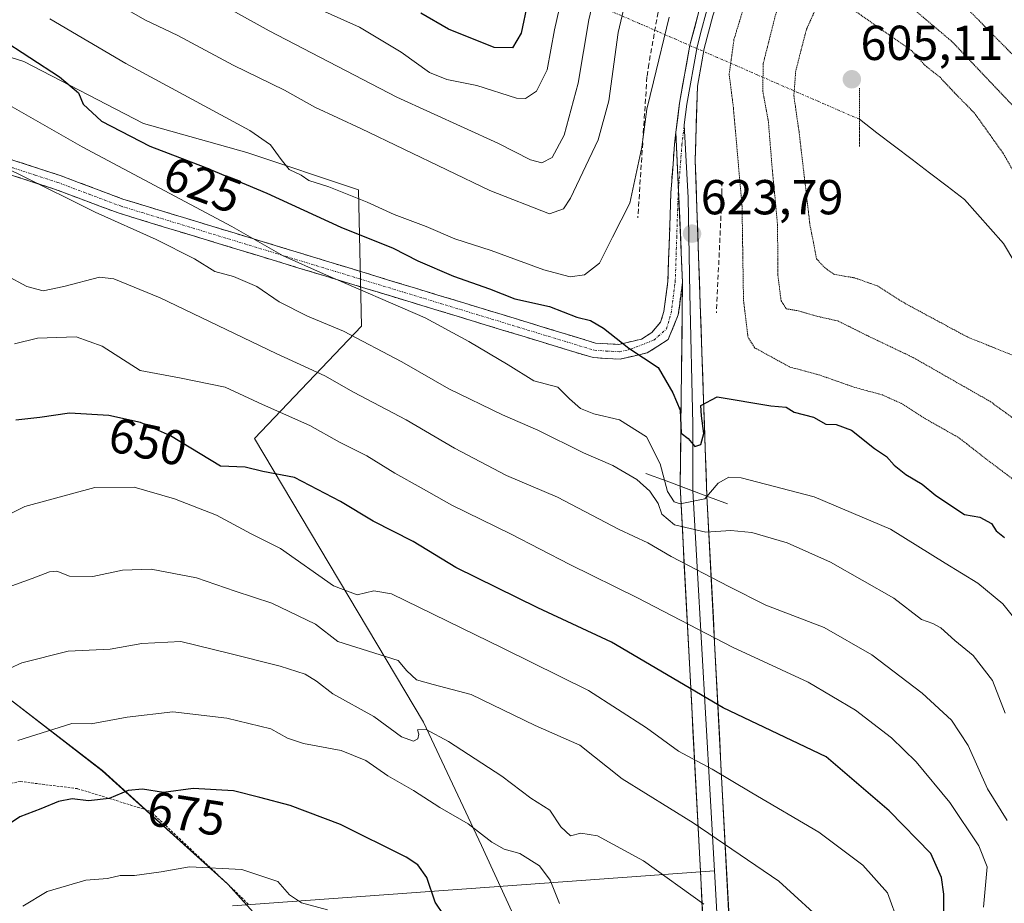
# Model space of a CAD drawing. Units: metres. Extents: x 586514 to 589937, y 4765994 to 4768351.
# Drawn here: x 588927 to 589128, y 4767435 to 4767615 of the extents above; entities that cross this region are included whole.
import ezdxf
from ezdxf.enums import TextEntityAlignment as Align

# ---------------------------------------------------------------- set-up
doc = ezdxf.new("R2010")
doc.units = ezdxf.units.M
doc.header["$MEASUREMENT"] = 0
for name, pattern in [('TRAZO_Y_PUNTO', [1, 0.5, -0.25, 0, -0.25]), ('TRAZOS', [0.75, 0.5, -0.25]), ('TRAZOS2', [0.375, 0.25, -0.125]), ('TRAZOSX2', [1.5, 1, -0.5])]:
    doc.linetypes.add(name, pattern=pattern)
for name, color, linetype, lineweight in [('Alambrada', 19, 'TRAZOS', 0), ('Arbolado forestal CxS', 92, 'Continuous', 0), ('Boca de túnel lineal', 1, 'Continuous', 0), ('Camino', 19, 'TRAZOSX2', 0), ('Camino Cxs', 19, 'Continuous', 0), ('Camino eje', 19, 'TRAZO_Y_PUNTO', 0), ('Carátula', 7, 'Continuous', 5), ('Corriente natural lineal', 142, 'Continuous', 13), ('Corriente natural lineal oculto', 19, 'TRAZO_Y_PUNTO', 13), ('Curva de nivel maestra', 36, 'Continuous', 30), ('Curva de nivel normal', 36, 'Continuous', 0), ('Curva de nivel normal depresión', 36, 'TRAZOS2', 0), ('Layer 0', 7, 'Continuous', 0), ('Obra de contención lineal', 1, 'TRAZOSX2', 13), ('Pastizal CxS', 92, 'Continuous', 0), ('Puente lineal', 2, 'TRAZOS2', 0), ('Punto de cota en terreno', 7, 'Continuous', 0), ('Rótulo de curva de nivel directora', 19, 'Continuous', 0), ('Rótulo de punto de cota en terreno', 19, 'Continuous', 0)]:
    doc.layers.add(name, color=color, linetype=linetype, lineweight=lineweight)
doc.styles.add('Arial', font='txt', dxfattribs={"height": 0.2})

# ---------------------------------------------------------------- blocks, each defined once
blk = doc.blocks.new('*U154')
at = {"layer": 'Arbolado forestal CxS', "color": 92, "linetype": 'Continuous', "lineweight": 0}
for points in [[(588985.3475, 4767421.3807, 685.7198), (588969.6379, 4767438.7443, 681.1343), (588944.0059, 4767461.8959, 674.6016), (588923.1177, 4767477.9987, 668.0503), (588912.4977, 4767467.6621, 668.9585), (588886.6695, 4767460.4713, 662.0271), (588857.3669, 4767485.5787, 642.8505), (588835.0419, 4767493.9475, 630.2514), (588827.7359, 4767525.9539, 631.6615), (588831.8571, 4767547.0669, 627.2922), (588790.4738, 4767548.9491, 632.9234), (588759.1857, 4767556.8761, 639.3997), (588755.416, 4767555.6195, 640.8203), (588741.9641, 4767551.1381, 643.8881), (588737.0081, 4767546.9909, 645.2682), (588737.5535, 4767563.6141, 638.1723), (588737.5535, 4767584.3907, 628.7386), (588737.5537, 4767605.6401, 617.2882), (588727.1651, 4767610.8347, 615.362), (588712.0383, 4767612.3119, 609.4765), (588715.4533, 4767625.0657, 605.3549), (588689.9033, 4767645.6029, 610.2642), (588645.8297, 4767662.0193, 639.2904)], [(588815.8295, 4767675.8195, 628.0511), (588831.4087, 4767687.3171, 622.8924), (588848.5417, 4767686.7009, 618.9294), (588874.8799, 4767668.9847, 616.5219), (588901.9027, 4767628.1347, 624.7363), (588911.9303, 4767611.6921, 628.6826), (588927.9635, 4767606.6287, 626.5516), (588952.4353, 4767593.9707, 624.3315), (588973.5315, 4767588.0635, 622.3607), (588996.3153, 4767580.4687, 621.0649), (588996.9105, 4767552.6477, 634.8232), (588975.0505, 4767529.7215, 649.1396), (589009.5549, 4767471.8071, 665.3375), (589021.3991, 4767446.6011, 671.427), (589038.0441, 4767410.3499, 678.7798)]]:
    blk.add_polyline3d(points, dxfattribs=at)
blk = doc.blocks.new('*U180')
at = {"layer": 'Curva de nivel normal', "color": 36, "linetype": 'Continuous', "lineweight": 0}
blk.add_polyline3d([(588966.16, 4767619.53, 610), (588978.07, 4767612.87, 610), (589004.1, 4767599.37, 610), (589024.73, 4767589.94, 610), (589031.41, 4767586.58, 610), (589033.74, 4767585.94, 610), (589035.81, 4767587.07, 610), (589038.3, 4767591.58, 610), (589041.11, 4767602.21, 610), (589043.32, 4767615.15, 610), (589046, 4767626.48, 610)], dxfattribs=at)
blk = doc.blocks.new('*U184')
at = {"layer": 'Curva de nivel normal', "color": 36, "linetype": 'Continuous', "lineweight": 0}
blk.add_polyline3d([(588989.97, 4767433.51, 680), (588984.64, 4767434.91, 680), (588982.24, 4767436.58, 680), (588979.82, 4767439.27, 680), (588972.51, 4767441.7, 680), (588961.78, 4767442.3, 680), (588956.05, 4767441.24, 680), (588950.57, 4767440.5, 680), (588947.66, 4767440.49, 680), (588945.04, 4767439.92, 680), (588940.66, 4767439.52, 680), (588932.76, 4767437.26, 680), (588927.76, 4767434.26, 680)], dxfattribs=at)
blk = doc.blocks.new('*U185')
at = {"layer": 'Curva de nivel normal', "color": 36, "linetype": 'Continuous', "lineweight": 0}
blk.add_polyline3d([(588921.68, 4767586.18, 635), (588927.26, 4767583.54, 635), (588942.56, 4767575.87, 635), (588955.03, 4767570.31, 635), (588962.84, 4767566.34, 635), (588966.98, 4767563.81, 635), (588970.81, 4767562.75, 635), (588975.55, 4767560.7, 635), (588980.12, 4767557.6, 635), (588985.88, 4767554.65, 635), (588993.22, 4767551.57, 635), (589005.17, 4767545.37, 635), (589014.76, 4767539.86, 635), (589025.68, 4767534.51, 635), (589032.88, 4767531.4, 635), (589042.22, 4767526.74, 635), (589048.2, 4767524.19, 635), (589053.12, 4767521.32, 635), (589055.74, 4767518.95, 635), (589057.44, 4767516.4, 635), (589058.2, 4767514.22, 635), (589060.77, 4767512.04, 635), (589067.22, 4767510.56, 635), (589072.33, 4767510.91, 635), (589076.6, 4767510.5, 635), (589083.8, 4767508.42, 635), (589092.61, 4767504.48, 635), (589105.58, 4767497.12, 635), (589111.22, 4767492.72, 635), (589113.54, 4767491.93, 635), (589115.18, 4767491.02, 635), (589118.03, 4767488.5, 635), (589121.79, 4767485.38, 635), (589125.7, 4767480.33, 635), (589128.3, 4767473.64, 635)], dxfattribs=at)
blk = doc.blocks.new('*U186')
at = {"layer": 'Curva de nivel normal', "color": 36, "linetype": 'Continuous', "lineweight": 0}
blk.add_polyline3d([(589128.67, 4767451.76, 640), (589124.67, 4767458.22, 640), (589120.76, 4767467.05, 640), (589117.32, 4767472.24, 640), (589111.35, 4767477.74, 640), (589101.11, 4767485.53, 640), (589091.34, 4767491.1, 640), (589079.44, 4767495.65, 640), (589071.86, 4767499.46, 640), (589060.11, 4767505.61, 640), (589055.35, 4767508.4, 640), (589049.53, 4767511.15, 640), (589036.9, 4767517.7, 640), (589026.54, 4767522.13, 640), (589015.86, 4767527.7, 640), (589006.04, 4767533.47, 640), (588995.26, 4767539.18, 640), (588989.42, 4767542.47, 640), (588979.46, 4767547.02, 640), (588955.83, 4767558.4, 640), (588946.36, 4767562.25, 640), (588943.42, 4767562.62, 640), (588936.16, 4767560.73, 640), (588931.93, 4767559.84, 640), (588928.62, 4767560.71, 640), (588924.31, 4767563.02, 640)], dxfattribs=at)
blk = doc.blocks.new('*U189')
at = {"layer": 'Curva de nivel normal', "color": 36, "linetype": 'Continuous', "lineweight": 0}
blk.add_polyline3d([(588947.57, 4767618.09, 615), (588952.68, 4767615.16, 615), (588959.44, 4767611.93, 615), (588970.71, 4767605.88, 615), (588981.2, 4767600.81, 615), (588987.41, 4767597.32, 615), (588996.79, 4767592.98, 615), (589023.1, 4767580.3, 615), (589035.29, 4767575.55, 615), (589038.15, 4767576.55, 615), (589039.6, 4767578.77, 615), (589045.2, 4767590.63, 615), (589047.4, 4767598.59, 615), (589049.31, 4767612.55, 615), (589052.08, 4767624.48, 615)], dxfattribs=at)
blk = doc.blocks.new('*U206')
at = {"layer": 'Curva de nivel normal', "color": 36, "linetype": 'Continuous', "lineweight": 0}
blk.add_polyline3d([(588922.72, 4767481.74, 665), (588927.61, 4767483.89, 665), (588937.02, 4767486.27, 665), (588945.58, 4767486.69, 665), (588952.09, 4767487.88, 665), (588960.02, 4767488.24, 665), (588969.78, 4767485.85, 665), (588980.34, 4767483.21, 665), (588985.42, 4767481.6, 665), (588987.74, 4767480.14, 665), (588991.05, 4767477.57, 665), (588999.42, 4767472.94, 665), (589005.05, 4767468.83, 665), (589007.5, 4767467.94, 665), (589008.41, 4767468.37, 665), (589008.59, 4767469.32, 665), (589008.34, 4767470.2, 665), (589010.08, 4767470.27, 665), (589014.67, 4767467.86, 665), (589025.56, 4767460.75, 665), (589031.44, 4767456.31, 665), (589035.32, 4767453.85, 665), (589037.59, 4767450.45, 665), (589039.6, 4767448.63, 665), (589041.71, 4767449.11, 665), (589045.09, 4767448.57, 665), (589054.49, 4767443.53, 665), (589066.78, 4767434.63, 665)], dxfattribs=at)
blk = doc.blocks.new('*U207')
at = {"layer": 'Curva de nivel normal', "color": 36, "linetype": 'Continuous', "lineweight": 0}
blk.add_polyline3d([(589106.67, 4767430.44, 655), (589104.25, 4767436.94, 655), (589099.26, 4767442.58, 655), (589090.24, 4767449.36, 655), (589076.56, 4767457.37, 655), (589068.49, 4767462.19, 655), (589061.6, 4767465.88, 655), (589055.06, 4767470.62, 655), (589043.26, 4767478.26, 655), (589025.74, 4767486.92, 655), (589003.04, 4767498, 655), (588999.46, 4767498.61, 655), (588996, 4767497.78, 655), (588991.22, 4767499.61, 655), (588980.39, 4767507.24, 655), (588974.42, 4767510.26, 655), (588967.3, 4767514.08, 655), (588958.76, 4767517.4, 655), (588950.53, 4767519.78, 655), (588942.5, 4767519.72, 655), (588928.22, 4767515.79, 655), (588922.78, 4767513.09, 655)], dxfattribs=at)
blk = doc.blocks.new('*U217')
at = {"layer": 'Curva de nivel normal', "color": 36, "linetype": 'Continuous', "lineweight": 0}
blk.add_polyline3d([(589037.34, 4767434.78, 670), (589035.44, 4767439.54, 670), (589033.27, 4767442.48, 670), (589029.2, 4767444.99, 670), (589026, 4767445.87, 670), (589023.5, 4767447.28, 670), (589018.67, 4767451.02, 670), (589012.9, 4767454.41, 670), (589007.52, 4767457.87, 670), (589002.3, 4767460.82, 670), (588997.81, 4767463.99, 670), (588992.75, 4767466.01, 670), (588985.09, 4767467.42, 670), (588981.79, 4767468.54, 670), (588978.43, 4767470.42, 670), (588969.42, 4767472.63, 670), (588958.42, 4767473.89, 670), (588949.09, 4767472.84, 670), (588941.74, 4767471.48, 670), (588937.76, 4767471.56, 670), (588926.73, 4767468.08, 670)], dxfattribs=at)
blk = doc.blocks.new('*U223')
at = {"layer": 'Curva de nivel normal', "color": 36, "linetype": 'Continuous', "lineweight": 0}
blk.add_polyline3d([(588987.53, 4767617.69, 605), (588996.5, 4767613.67, 605), (589005.03, 4767608.57, 605), (589010.76, 4767604.38, 605), (589014.34, 4767602.96, 605), (589020.42, 4767601.77, 605), (589028.58, 4767599.15, 605), (589030.41, 4767599.12, 605), (589032.65, 4767600.55, 605), (589034.8, 4767604.97, 605), (589036.28, 4767613.12, 605), (589039.15, 4767625.8, 605)], dxfattribs=at)
blk = doc.blocks.new('*U227')
at = {"layer": 'Curva de nivel normal', "color": 36, "linetype": 'Continuous', "lineweight": 0}
blk.add_polyline3d([(589132.25, 4767490.43, 630), (589127.83, 4767495.94, 630), (589122.69, 4767500.14, 630), (589116.08, 4767504.28, 630), (589104.92, 4767511.18, 630), (589089.32, 4767517.79, 630), (589074.39, 4767521.69, 630), (589071.86, 4767521.81, 630), (589069.74, 4767520.55, 630), (589066.98, 4767517.4, 630), (589061.94, 4767516.33, 630), (589060.75, 4767516.76, 630), (589059.35, 4767518.9, 630), (589057.9, 4767524.53, 630), (589055.09, 4767530.01, 630), (589049.54, 4767533.49, 630), (589044.36, 4767534.75, 630), (589041.64, 4767535.79, 630), (589039.34, 4767537.8, 630), (589036.97, 4767540.14, 630), (589032.1, 4767541.49, 630), (589026.84, 4767544.76, 630), (589018.85, 4767549.48, 630), (589009.89, 4767554.34, 630), (588989.14, 4767563.31, 630), (588980.94, 4767567, 630), (588970.47, 4767572.97, 630), (588939.88, 4767589.19, 630), (588925.1, 4767597.64, 630)], dxfattribs=at)
blk = doc.blocks.new('*U228')
at = {"layer": 'Curva de nivel normal', "color": 36, "linetype": 'Continuous', "lineweight": 0}
blk.add_polyline3d([(589123.87, 4767434.05, 645), (589124.65, 4767442.28, 645), (589122.92, 4767446.59, 645), (589117, 4767455.37, 645), (589110.14, 4767463.68, 645), (589105.09, 4767468.63, 645), (589097.74, 4767474.28, 645), (589088.1, 4767479.95, 645), (589072.64, 4767487.11, 645), (589053.27, 4767497.17, 645), (589039.42, 4767503.95, 645), (589027.32, 4767510.24, 645), (589015.32, 4767516.1, 645), (589009.06, 4767519.65, 645), (589003.69, 4767522.6, 645), (588997.97, 4767526.16, 645), (588992.45, 4767528.96, 645), (588986.39, 4767532.33, 645), (588976.72, 4767536.66, 645), (588969.08, 4767540.2, 645), (588960.12, 4767542, 645), (588951.76, 4767543.6, 645), (588943.96, 4767548.53, 645), (588938.64, 4767550.43, 645), (588930.76, 4767550.17, 645), (588926.09, 4767549.03, 645)], dxfattribs=at)
blk = doc.blocks.new('*U231')
at = {"layer": 'Curva de nivel normal', "color": 36, "linetype": 'Continuous', "lineweight": 0}
blk.add_polyline3d([(588933.3, 4767615.32, 620), (588948.78, 4767606.23, 620), (588974.14, 4767592.54, 620), (588978.31, 4767589.63, 620), (588980.51, 4767586.62, 620), (588982.16, 4767584.57, 620), (588984.61, 4767583.45, 620), (588986.17, 4767582.34, 620), (588990.21, 4767581.05, 620), (588998.08, 4767577.92, 620), (589003.57, 4767575.4, 620), (589010.14, 4767572.97, 620), (589015.93, 4767570.44, 620), (589023.39, 4767568.08, 620), (589034.15, 4767564.1, 620), (589039.5, 4767562.69, 620), (589042.43, 4767563.08, 620), (589045.5, 4767565.48, 620), (589048.11, 4767570.79, 620), (589051.65, 4767577.7, 620), (589054.11, 4767589.13, 620), (589055.14, 4767596.88, 620), (589056.48, 4767602.5, 620), (589059.74, 4767615.67, 620)], dxfattribs=at)
blk = doc.blocks.new('*U235')
at = {"layer": 'Curva de nivel normal', "color": 36, "linetype": 'Continuous', "lineweight": 0}
blk.add_polyline3d([(589092.22, 4767430.1, 660), (589082.12, 4767439.34, 660), (589064.61, 4767451.28, 660), (589050.13, 4767460.22, 660), (589041.45, 4767467.08, 660), (589032.37, 4767471.15, 660), (589019.27, 4767477.45, 660), (589011.55, 4767479.46, 660), (589008.14, 4767480.46, 660), (589006.13, 4767482.27, 660), (589004.37, 4767484.38, 660), (588992.06, 4767488.27, 660), (588987.49, 4767491.8, 660), (588978.59, 4767496.11, 660), (588971.12, 4767498.52, 660), (588963.24, 4767501.29, 660), (588953.98, 4767503.03, 660), (588948.15, 4767502.79, 660), (588942.09, 4767501.5, 660), (588937.32, 4767501.63, 660), (588934.72, 4767502.64, 660), (588933.2, 4767502.46, 660), (588929.69, 4767501.11, 660), (588923.82, 4767499.04, 660)], dxfattribs=at)
blk = doc.blocks.new('*U237')
at = {"layer": 'Curva de nivel maestra', "color": 36, "linetype": 'Continuous', "lineweight": 30}
blk.add_polyline3d([(589115.61, 4767422.37, 650), (589115.79, 4767436.68, 650), (589115.33, 4767440.1, 650), (589113.14, 4767445, 650), (589104.65, 4767453.71, 650), (589091.73, 4767464.7, 650), (589070.72, 4767474.7, 650), (589047.94, 4767488.14, 650), (589032.92, 4767495.12, 650), (589016.17, 4767503.37, 650), (589007.48, 4767508.67, 650), (588999.28, 4767512.79, 650), (588992.65, 4767516.83, 650), (588983.22, 4767521.73, 650), (588976.79, 4767522.97, 650), (588973.16, 4767523.85, 650), (588968.16, 4767524.04, 650), (588957.92, 4767530.26, 650), (588951.81, 4767532.98, 650), (588945.36, 4767534.36, 650), (588937.34, 4767534.84, 650), (588931.28, 4767533.99, 650), (588926.35, 4767533.46, 650)], dxfattribs=at)
blk = doc.blocks.new('*U247')
at = {"layer": 'Curva de nivel maestra', "color": 36, "linetype": 'Continuous', "lineweight": 30}
blk.add_polyline3d([(589013.77, 4767432.31, 675), (589011.92, 4767435.07, 675), (589010.22, 4767440.08, 675), (589008.4, 4767442.65, 675), (589006.03, 4767444.22, 675), (588992.6, 4767450.94, 675), (588982.36, 4767454.8, 675), (588976.14, 4767456.42, 675), (588970.77, 4767457.78, 675), (588962.53, 4767458.27, 675), (588956.51, 4767457.45, 675), (588952.18, 4767458.13, 675), (588949.31, 4767457.84, 675), (588945.4, 4767456.24, 675), (588941.18, 4767455.72, 675), (588937.88, 4767456.16, 675), (588935.06, 4767455.59, 675), (588931.47, 4767454.13, 675), (588927.15, 4767452.48, 675), (588920.85, 4767448.28, 675), (588915.86, 4767443.8, 675), (588912.09, 4767440.81, 675), (588909.23, 4767437.81, 675), (588904.94, 4767434.22, 675)], dxfattribs=at)
blk = doc.blocks.new('*U248')
at = {"layer": 'Curva de nivel maestra', "color": 36, "linetype": 'Continuous', "lineweight": 30}
blk.add_polyline3d([(589030.81, 4767618.55, 600), (589029.47, 4767612.44, 600), (589027.74, 4767609.45, 600), (589023.97, 4767609.51, 600), (589014.66, 4767613.22, 600), (589009, 4767616.49, 600)], dxfattribs=at)
blk = doc.blocks.new('*U251')
at = {"layer": 'Curva de nivel maestra', "color": 36, "linetype": 'Continuous', "lineweight": 30}
blk.add_polyline3d([(588923.07, 4767611.39, 625), (588935.27, 4767603.49, 625), (588939.16, 4767600.23, 625), (588940.08, 4767597.96, 625), (588943.83, 4767594.44, 625), (588953.71, 4767589.34, 625), (588964.96, 4767585.08, 625), (588977.56, 4767579.74, 625), (588992.66, 4767572.82, 625), (589003.38, 4767568.56, 625), (589008.44, 4767565.98, 625), (589015.71, 4767562.85, 625), (589023.01, 4767560.25, 625), (589028.19, 4767558.17, 625), (589035.3, 4767556.66, 625), (589040.84, 4767554.44, 625), (589043.68, 4767553.8, 625), (589046.33, 4767552.23, 625), (589051.51, 4767548.14, 625), (589057.48, 4767544.21, 625), (589060.44, 4767539.02, 625), (589061.97, 4767535.48, 625), (589062.18, 4767530.79, 625), (589063.61, 4767529.68, 625), (589064.98, 4767528.09, 625), (589066.17, 4767528.47, 625), (589066.82, 4767530.7, 625), (589066.29, 4767534.33, 625), (589066.18, 4767536.46, 625), (589069.54, 4767538.18, 625), (589080.48, 4767536.34, 625), (589083.56, 4767536.08, 625), (589085.2, 4767535.06, 625), (589089.2, 4767534.06, 625), (589091.71, 4767532.64, 625), (589093.83, 4767532.52, 625), (589096.93, 4767531.42, 625), (589101.64, 4767527.65, 625), (589104.09, 4767526.02, 625), (589105.63, 4767524.27, 625), (589108.04, 4767522.33, 625), (589111.38, 4767520.4, 625), (589114.13, 4767518.03, 625), (589120, 4767514.2, 625), (589123.11, 4767513.64, 625), (589125.48, 4767512.34, 625), (589126.44, 4767510.84, 625), (589128.16, 4767509.5, 625)], dxfattribs=at)
blk = doc.blocks.new('5PATER')
at = {"layer": 'Carátula', "linetype": 'Continuous', "lineweight": 5}
h = blk.add_hatch(color=250, dxfattribs=at)
edge = h.paths.add_edge_path()
edge.add_ellipse((0, 0.01), major_axis=(-1.33, -1.34), ratio=0.999422, start_angle=0, end_angle=360)

msp = doc.modelspace()

# ---------------------------------------------------------------- linework, layer by layer
at = {"layer": 'Alambrada', "color": 19, "linetype": 'TRAZOS', "lineweight": 0}
msp.add_polyline3d([(588973.8, 4767434.66, 681.05), (588969.32, 4767439.03, 680.6), (588953.78, 4767453.65, 675.93), (588938.94, 4767458.23, 674.13), (588927.28, 4767459.68, 672.75), (588911.41, 4767456.69, 669.87), (588898.23, 4767451.68, 666.59), (588894.3, 4767452.28, 665.12), (588874.87, 4767474.1, 650.27), (588857.21, 4767494.55, 636.15), (588855.62, 4767496.1, 634.77), (588851.69, 4767495.59, 633.5), (588844.05, 4767487.81, 633.27), (588836.94, 4767475.77, 634.14), (588834.8, 4767470.09, 634.69), (588831.44, 4767458.25, 636.2), (588829.3, 4767452.72, 636.45), (588825.66, 4767439.15, 637.37), (588825.24, 4767433.96, 637.94)], dxfattribs=at)
at = {"layer": 'Arbolado forestal CxS', "color": 92, "linetype": 'Continuous', "lineweight": 0}
for points in [[(589038.04, 4767410.35, 678.78), (589021.4, 4767446.6, 671.43), (589009.55, 4767471.81, 665.34), (588975.05, 4767529.72, 649.14), (588996.91, 4767552.65, 634.82), (588996.32, 4767580.47, 621.06), (588973.53, 4767588.06, 622.36), (588952.44, 4767593.97, 624.33), (588927.96, 4767606.63, 626.55), (588911.93, 4767611.69, 628.68), (588901.9, 4767628.13, 624.74), (588874.88, 4767668.98, 616.52), (588848.54, 4767686.7, 618.93), (588831.41, 4767687.32, 622.89), (588815.83, 4767675.82, 628.05)], [(588815.83, 4767675.82, 628.05), (588831.41, 4767687.32, 622.89), (588848.54, 4767686.7, 618.93), (588874.88, 4767668.98, 616.52), (588901.9, 4767628.13, 624.74), (588911.93, 4767611.69, 628.68), (588927.96, 4767606.63, 626.55), (588952.44, 4767593.97, 624.33), (588973.53, 4767588.06, 622.36), (588996.32, 4767580.47, 621.06), (588996.91, 4767552.65, 634.82), (588975.05, 4767529.72, 649.14), (589009.55, 4767471.81, 665.34), (589021.4, 4767446.6, 671.43), (589038.04, 4767410.35, 678.78)], [(588815.83, 4767675.82, 628.05), (588831.41, 4767687.32, 622.89), (588848.54, 4767686.7, 618.93), (588874.88, 4767668.98, 616.52), (588901.9, 4767628.13, 624.74), (588911.93, 4767611.69, 628.68), (588927.96, 4767606.63, 626.55), (588952.44, 4767593.97, 624.33), (588973.53, 4767588.06, 622.36), (588996.32, 4767580.47, 621.06), (588996.91, 4767552.65, 634.82), (588975.05, 4767529.72, 649.14), (589009.55, 4767471.81, 665.34), (589021.4, 4767446.6, 671.43), (589038.04, 4767410.35, 678.78)], [(588827.74, 4767525.95, 631.66), (588835.04, 4767493.95, 630.25), (588857.37, 4767485.58, 642.85), (588886.67, 4767460.47, 662.03), (588912.5, 4767467.66, 668.96), (588923.12, 4767478, 668.05), (588944.01, 4767461.9, 674.6), (588969.64, 4767438.74, 681.13), (588985.35, 4767421.38, 685.72), (588998.58, 4767411.46, 686.9), (589026.69, 4767413.11, 680.87), (589038.04, 4767410.35, 678.78)]]:
    msp.add_polyline3d(points, dxfattribs=at)
at = {"layer": 'Boca de túnel lineal', "color": 1, "linetype": 'Continuous', "lineweight": 0}
msp.add_polyline3d([(589054.93, 4767522.58, 633.37), (589059.1, 4767521.03, 629.87), (589063.26, 4767519.48, 626.5), (589067.43, 4767517.93, 627.36), (589071.59, 4767516.38, 632.43)], dxfattribs=at)
at = {"layer": 'Camino', "color": 19, "linetype": 'TRAZOSX2', "lineweight": 0}
for points in [[(588904.36, 4767592.61), (588906.96, 4767592.24), (588916.59, 4767589.27), (588926.16, 4767586.39), (588935.42, 4767583.37), (588948.17, 4767578.57), (589044.7, 4767549.17), (589049.43, 4767548.9), (589054.06, 4767549.97), (589056.17, 4767551.33), (589057.96, 4767553.47), (589058.64, 4767555.61), (589059.45, 4767561.75), (589060.05, 4767579.78), (589060.81, 4767589.74), (589061.1, 4767592.19)], [(589062.44, 4767561.5), (589061.58, 4767554.95), (589059.51, 4767549.9), (589055.24, 4767547.17), (589049.68, 4767545.88), (589044.17, 4767546.2), (588947.21, 4767575.73), (588934.43, 4767580.53), (588925.26, 4767583.53), (588915.72, 4767586.4), (588906.31, 4767589.3), (588904.35, 4767589.58)]]:
    msp.add_lwpolyline(points, dxfattribs=at)
at = {"layer": 'Camino Cxs', "color": 19, "linetype": 'Continuous', "lineweight": 0}
msp.add_lwpolyline([(589061.1, 4767592.19), (589062.44, 4767561.5)], dxfattribs=at)
msp.add_polyline3d([(588926.16, 4767586.39, 634.54), (588930.79, 4767584.88, 633.85), (588935.42, 4767583.37, 633.35), (588939.67, 4767581.77, 632.9), (588943.92, 4767580.17, 632.42), (588948.17, 4767578.57, 632.17), (588952.77, 4767577.17, 631.81), (588957.36, 4767575.77, 631.32), (588961.96, 4767574.37, 631), (588966.56, 4767572.97, 630.88), (588971.15, 4767571.57, 629.99), (588975.75, 4767570.17, 629.68), (588980.35, 4767568.77, 629.57), (588984.94, 4767567.37, 629.3), (588989.54, 4767565.97, 628.47), (588994.14, 4767564.57, 628.21), (588998.73, 4767563.17, 627.99), (589003.33, 4767561.77, 627.6), (589007.93, 4767560.37, 627.31), (589012.52, 4767558.97, 627.1), (589017.12, 4767557.57, 626.59), (589021.72, 4767556.17, 626.59), (589026.31, 4767554.77, 625.85), (589030.91, 4767553.37, 625.8), (589035.51, 4767551.97, 625.55), (589040.1, 4767550.57, 625.28), (589044.7, 4767549.17, 625.2), (589049.43, 4767548.9, 624.88), (589054.06, 4767549.97, 624.4), (589056.17, 4767551.33, 624.08), (589057.96, 4767553.47, 623.94), (589058.64, 4767555.61, 623.87), (589059.05, 4767558.68, 623.76), (589059.45, 4767561.75, 623.59), (589059.6, 4767566.26, 623.31), (589059.75, 4767570.77, 623.08), (589059.9, 4767575.27, 622.95), (589060.05, 4767579.78, 622.87), (589060.43, 4767584.76, 622.85), (589060.81, 4767589.74, 622.82), (589061.1, 4767592.19, 622.89), (589061.1, 4767592.19, 622.89), (589061.29, 4767587.81, 623.14), (589061.48, 4767583.42, 623.41), (589061.67, 4767579.04, 623.55), (589061.87, 4767574.65, 623.63), (589062.06, 4767570.27, 623.74), (589062.25, 4767565.88, 623.83), (589062.44, 4767561.5, 623.93), (589062.01, 4767558.23, 624.04), (589061.58, 4767554.95, 624.12), (589060.54, 4767552.42, 624.12), (589059.51, 4767549.9, 624.19), (589057.37, 4767548.53, 624.29), (589055.24, 4767547.17, 624.67), (589052.46, 4767546.53, 624.95), (589049.68, 4767545.88, 625.18), (589046.93, 4767546.04, 625.29), (589044.17, 4767546.2, 625.42), (589039.55, 4767547.61, 625.64), (589034.94, 4767549.01, 625.6), (589030.32, 4767550.42, 626.06), (589025.7, 4767551.82, 626.85), (589021.08, 4767553.23, 627.75), (589016.47, 4767554.64, 627.76), (589011.85, 4767556.04, 628.6), (589007.23, 4767557.45, 628.49), (589002.62, 4767558.86, 628.87), (588998, 4767560.26, 629.46), (588993.38, 4767561.67, 629.68), (588988.76, 4767563.07, 629.58), (588984.15, 4767564.48, 630.2), (588979.53, 4767565.89, 630.86), (588974.91, 4767567.29, 631.07), (588970.3, 4767568.7, 631.39), (588965.68, 4767570.11, 632.16), (588961.06, 4767571.51, 632.57), (588956.44, 4767572.92, 632.61), (588951.83, 4767574.32, 633), (588947.21, 4767575.73, 633.58), (588942.95, 4767577.33, 633.7), (588938.69, 4767578.93, 634.04), (588934.43, 4767580.53, 634.62), (588929.85, 4767582.03, 634.94), (588925.26, 4767583.53, 635.04)], dxfattribs=at)
at = {"layer": 'Camino eje', "color": 19, "linetype": 'TRAZO_Y_PUNTO', "lineweight": 0}
for points in [[(589061.61, 4767580.49), (589062.31, 4767589.6), (589062.79, 4767593.71)], [(588904.36, 4767591.1), (588906.64, 4767590.77), (588916.16, 4767587.84), (588925.71, 4767584.96), (588930.3, 4767583.46), (588934.93, 4767581.95), (588941.3, 4767579.55), (588947.69, 4767577.15), (589044.44, 4767547.69), (589046.8, 4767547.55), (589049.56, 4767547.39), (589051.87, 4767547.93), (589056.61, 4767549.78), (589059.19, 4767552.08), (589060.11, 4767555.28), (589060.95, 4767561.63), (589061.25, 4767570.68), (589061.55, 4767579.7), (589061.61, 4767580.49)]]:
    msp.add_lwpolyline(points, dxfattribs=at)
at = {"layer": 'Corriente natural lineal', "color": 142, "linetype": 'Continuous', "lineweight": 13}
msp.add_polyline3d([(589130.26, 4767565.64, 605.76), (589127.95, 4767569.51, 605.84), (589125.3, 4767572.5, 605.81), (589122.66, 4767575.49, 605.78), (589120.01, 4767578.47, 605.55), (589116.43, 4767581.2, 605.44), (589112.86, 4767583.93, 605.4), (589109.28, 4767586.66, 605.32), (589105.71, 4767589.38, 605.22), (589102.13, 4767592.11, 605.19), (589098.56, 4767594.84, 605.19)], dxfattribs=at)
at = {"layer": 'Corriente natural lineal oculto', "color": 19, "linetype": 'TRAZO_Y_PUNTO', "lineweight": 13}
msp.add_polyline3d([(589098.56, 4767594.84, 605.19), (589094.41, 4767596.64, 605.39), (589090.26, 4767598.45, 606.61), (589086.11, 4767600.25, 609.59), (589081.96, 4767602.06, 611.85), (589077.81, 4767603.86, 614.72), (589073.66, 4767605.67, 618.18), (589069.51, 4767607.48, 621.12), (589065.35, 4767609.29, 622.47), (589061.19, 4767611.1, 621.14), (589057.42, 4767612.74, 619.62), (589053.65, 4767614.38, 617.33), (589049.88, 4767616.02, 614.48), (589046.12, 4767617.66, 611.29), (589042.23, 4767619.25, 607.91), (589038.34, 4767620.84, 604.76), (589034.45, 4767622.43, 601.73), (589030.57, 4767624.03, 598.55), (589026.68, 4767625.62, 595.52), (589022.79, 4767627.21, 592.95)], dxfattribs=at)
at = {"layer": 'Curva de nivel normal depresión', "color": 36, "linetype": 'TRAZOS2', "lineweight": 0}
for points in [[(589132.64, 4767605.27, 620), (589127.09, 4767610.78, 620), (589118.46, 4767619.58, 620), (589094.22, 4767640.24, 620), (589090.21, 4767642.54, 620), (589086.24, 4767642.53, 620), (589082.6, 4767637.54, 620), (589076.51, 4767622.84, 620), (589072.93, 4767611.11, 620), (589071.96, 4767604, 620), (589072.81, 4767597.32, 620), (589074.59, 4767577.1, 620), (589074.88, 4767557.96, 620), (589075.8, 4767550.41, 620), (589077.14, 4767548.21, 620), (589084.37, 4767544.27, 620), (589090.31, 4767542.68, 620), (589097.4, 4767540.18, 620), (589103.23, 4767538.58, 620), (589107.05, 4767536.87, 620), (589112.23, 4767533.6, 620), (589118.83, 4767529.86, 620), (589124.36, 4767525.55, 620), (589135.8, 4767516.9, 620)], [(589130.14, 4767597.33, 615), (589117.4, 4767610.74, 615), (589107.4, 4767619.18, 615), (589098.17, 4767625.83, 615), (589089.73, 4767632.46, 615), (589088.02, 4767631.21, 615), (589085.47, 4767626.87, 615), (589081.46, 4767616.31, 615), (589078.91, 4767606.19, 615), (589078.81, 4767600.67, 615), (589079.96, 4767594.37, 615), (589080.69, 4767585.41, 615), (589081.84, 4767573.26, 615), (589081.89, 4767563.14, 615), (589082.56, 4767557.77, 615), (589083.66, 4767556.16, 615), (589086.03, 4767555.76, 615), (589089.83, 4767554.65, 615), (589094.14, 4767553.69, 615), (589100.41, 4767550.57, 615), (589109.51, 4767546.22, 615), (589125.24, 4767537.25, 615), (589135.9, 4767529.47, 615)], [(589133.93, 4767577.17, 610), (589127.97, 4767587.78, 610), (589122.08, 4767596.04, 610), (589117.96, 4767600.26, 610), (589115, 4767603.42, 610), (589112, 4767605.78, 610), (589109.15, 4767608.9, 610), (589095.79, 4767618.24, 610), (589092.62, 4767618.94, 610), (589089.84, 4767617.9, 610), (589087.71, 4767613.14, 610), (589085.55, 4767604.71, 610), (589085.16, 4767599.65, 610), (589086.22, 4767592.31, 610), (589088.45, 4767573.28, 610), (589089.81, 4767566.33, 610), (589091.59, 4767564.44, 610), (589093.31, 4767563.23, 610), (589097.66, 4767562.45, 610), (589102.23, 4767560.82, 610), (589107.89, 4767557.25, 610), (589120.58, 4767550.41, 610), (589130.08, 4767546.58, 610)]]:
    msp.add_polyline3d(points, dxfattribs=at)
at = {"layer": 'Layer 0', "linetype": 'Continuous', "lineweight": 0}
for points in [[(589061.1, 4767592.19), (589061.8, 4767598.12), (589063.95, 4767609.96), (589065.74, 4767616.82), (589068.85, 4767626.32), (589073.39, 4767638.49), (589077, 4767647.14), (589084.91, 4767661.02), (589087.62, 4767665.23), (589090.47, 4767668.92), (589107.58, 4767688.29), (589115.16, 4767695.15), (589127.81, 4767705.82), (589132.81, 4767709.2)], [(589128.72, 4767704.63), (589122.39, 4767699.29), (589116.15, 4767694.02), (589113.67, 4767691.78), (589110.23, 4767688.67), (589108.78, 4767687.36), (589100.09, 4767677.55), (589091.63, 4767667.97), (589090.2, 4767666.12), (589087.55, 4767662.35), (589086.19, 4767660.25), (589082.31, 4767653.42), (589078.35, 4767646.48), (589074.79, 4767637.94), (589072.52, 4767631.85), (589070.27, 4767625.83), (589067.18, 4767616.4), (589066.31, 4767613.07), (589065.42, 4767609.64), (589063.29, 4767597.9), (589062.79, 4767593.71)], [(589129.62, 4767703.43), (589117.14, 4767692.89), (589110.26, 4767686.68), (589109.71, 4767686.18), (589092.78, 4767667.01), (589087.47, 4767659.47), (589079.7, 4767645.82), (589076.18, 4767637.38), (589071.68, 4767625.33), (589068.62, 4767615.97), (589066.88, 4767609.32), (589065.48, 4767601.57), (589065.03, 4767586.47), (589067.43, 4767517.93)], [(589061.1, 4767592.19), (589062.44, 4767561.5)], [(589062.79, 4767593.71), (589063.62, 4767578.82), (589063.94, 4767559.3), (589064.57, 4767532.63), (589064.56, 4767519)], [(589061.95, 4767519.97), (589062.44, 4767561.5)], [(589061.95, 4767519.97), (589067.43, 4767517.93)], [(589061.95, 4767519.97), (589067.43, 4767517.93)], [(589066.09, 4767441.24), (589061.95, 4767519.97)], [(589064.56, 4767519), (589068.95, 4767441.44)], [(589067.43, 4767517.93), (589117.23, 4766565.13)], [(589068.95, 4767441.44), (589066.09, 4767441.24)], [(589068.95, 4767441.44), (589071.23, 4767401.12), (589079.43, 4767243.95), (589089.48, 4767054.78), (589098.74, 4766866.39), (589108.01, 4766695.21), (589114.85, 4766565.2)], [(589066.09, 4767441.24), (588970.57, 4767434.32)], [(589112.25, 4766565.28), (589066.09, 4767441.24)]]:
    msp.add_lwpolyline(points, dxfattribs=at)
for points in [[(589068.62, 4767615.97, 622.04), (589067.75, 4767612.65, 622.23), (589066.88, 4767609.32, 622.61), (589066.18, 4767605.44, 622.75), (589065.48, 4767601.57, 622.71), (589065.36, 4767597.79, 622.77), (589065.25, 4767594.02, 622.85), (589065.14, 4767590.24, 623.05), (589065.03, 4767586.47, 623.22), (589065.2, 4767581.57, 623.37), (589065.37, 4767576.68, 623.47), (589065.55, 4767571.78, 623.59), (589065.72, 4767566.89, 623.72), (589065.89, 4767561.99, 623.81), (589066.06, 4767557.1, 623.89), (589066.23, 4767552.2, 624.02), (589066.4, 4767547.3, 624.14), (589066.57, 4767542.41, 624.23), (589066.74, 4767537.51, 624.79), (589066.91, 4767532.62, 624.94), (589067.09, 4767527.72, 625.31), (589067.26, 4767522.83, 626.96), (589067.43, 4767517.93, 627.36), (589064.69, 4767518.95, 626.12), (589061.95, 4767519.97, 626.73), (589062, 4767524.59, 625.93), (589062.06, 4767529.2, 625.33), (589062.11, 4767533.81, 625.11), (589062.17, 4767538.43, 624.44), (589062.22, 4767543.04, 624.29), (589062.28, 4767547.66, 624.21), (589062.33, 4767552.27, 624.14), (589062.39, 4767556.89, 624.05), (589062.44, 4767561.5, 623.93), (589062.25, 4767565.88, 623.83), (589062.06, 4767570.27, 623.74), (589061.87, 4767574.65, 623.63), (589061.67, 4767579.04, 623.55), (589061.48, 4767583.42, 623.41), (589061.29, 4767587.81, 623.14), (589061.1, 4767592.19, 622.89), (589061.45, 4767595.16, 622.88), (589061.8, 4767598.12, 622.65), (589062.52, 4767602.07, 622.41), (589063.23, 4767606.01, 622.14), (589063.95, 4767609.96, 622.04), (589064.85, 4767613.39, 622.24), (589065.74, 4767616.82, 622.34)], [(589066.68, 4767430.18, 666.03), (589066.41, 4767435.17, 664.68), (589066.15, 4767440.16, 663.14), (589065.89, 4767445.15, 661.56), (589065.63, 4767450.13, 660), (589065.36, 4767455.12, 658.43), (589065.1, 4767460.11, 656.42), (589064.84, 4767465.1, 654.39), (589064.57, 4767470.09, 652.54), (589064.31, 4767475.08, 650.69), (589064.05, 4767480.06, 649.27), (589063.79, 4767485.05, 647.48), (589063.52, 4767490.04, 645.55), (589063.26, 4767495.03, 643.42), (589063, 4767500.02, 641.4), (589062.73, 4767505.01, 639.14), (589062.47, 4767510, 635.77), (589062.21, 4767514.98, 630.79), (589061.95, 4767519.97, 626.73), (589064.69, 4767518.95, 626.12), (589067.43, 4767517.93, 627.36), (589067.69, 4767512.95, 633.05), (589067.95, 4767507.96, 636.72), (589068.21, 4767502.98, 639.14), (589068.47, 4767497.99, 641.23), (589068.73, 4767493.01, 643.18), (589068.99, 4767488.03, 645.16), (589069.25, 4767483.04, 647.03), (589069.51, 4767478.06, 648.77), (589069.77, 4767473.07, 650.62), (589070.03, 4767468.09, 652.7), (589070.29, 4767463.1, 654.43), (589070.55, 4767458.12, 656.09), (589070.81, 4767453.14, 657.73), (589071.07, 4767448.15, 659.48), (589071.34, 4767443.17, 661.17), (589071.6, 4767438.18, 662.58), (589071.86, 4767433.2, 663.95)]]:
    msp.add_polyline3d(points, dxfattribs=at)
at = {"layer": 'Obra de contención lineal', "color": 1, "linetype": 'TRAZOSX2', "lineweight": 13}
for points in [[(589066.39, 4767646.44, 618.25), (589059.67, 4767629.64, 617.91), (589059.29, 4767627.03, 618.03), (589055.56, 4767606.12, 619.1), (589055.18, 4767603.51, 619.03), (589053.31, 4767574.76, 620.5)], [(589070.49, 4767582.22, 622.53), (589070.49, 4767579.61, 622.56), (589069.36, 4767555.34, 623.09)]]:
    msp.add_polyline3d(points, dxfattribs=at)
at = {"layer": 'Pastizal CxS', "color": 92, "linetype": 'Continuous', "lineweight": 0}
for points in [[(588709.46, 4767404.68, 687.3), (588737.38, 4767462.22, 669.35), (588768.84, 4767490.64, 657.08), (588772.6, 4767513.21, 651.89), (588801.76, 4767520.73, 640.69), (588827.74, 4767525.95, 631.66), (588835.04, 4767493.95, 630.25), (588857.37, 4767485.58, 642.85), (588886.67, 4767460.47, 662.03), (588912.5, 4767467.66, 668.96), (588923.12, 4767478, 668.05), (588944.01, 4767461.9, 674.6), (588969.64, 4767438.74, 681.13), (588985.35, 4767421.38, 685.72)], [(588827.74, 4767525.95, 631.66), (588835.04, 4767493.95, 630.25), (588857.37, 4767485.58, 642.85), (588886.67, 4767460.47, 662.03), (588912.5, 4767467.66, 668.96), (588923.12, 4767478, 668.05), (588944.01, 4767461.9, 674.6), (588969.64, 4767438.74, 681.13), (588985.35, 4767421.38, 685.72), (588998.58, 4767411.46, 686.9), (589026.69, 4767413.11, 680.87), (589038.04, 4767410.35, 678.78)]]:
    msp.add_polyline3d(points, dxfattribs=at)
at = {"layer": 'Puente lineal', "color": 2, "linetype": 'TRAZOS2', "lineweight": 0}
msp.add_polyline3d([(589098.56, 4767601.19, 605.21), (589098.56, 4767589.28, 605.2)], dxfattribs=at)

# ---------------------------------------------------------------- block references
at = {"layer": 'Arbolado forestal CxS', "color": 92, "linetype": 'Continuous', "lineweight": 0}
msp.add_blockref('*U154', (0, 0), dxfattribs=at)
at = {"layer": 'Curva de nivel maestra', "color": 36, "linetype": 'Continuous', "lineweight": 30}
for name in ['*U247', '*U251', '*U248', '*U237']:
    msp.add_blockref(name, (0, 0), dxfattribs=at)
at = {"layer": 'Curva de nivel normal', "color": 36, "linetype": 'Continuous', "lineweight": 0}
for name in ['*U184', '*U217', '*U206', '*U235', '*U186', '*U185', '*U231', '*U189', '*U180', '*U223', '*U227', '*U228', '*U207']:
    msp.add_blockref(name, (0, 0), dxfattribs=at)
at = {"layer": 'Punto de cota en terreno', "linetype": 'Continuous', "lineweight": 0}
for p in [(589097, 4767603, 605.11), (589064.38, 4767571.5, 623.79)]:
    msp.add_blockref('5PATER', p, dxfattribs=at)

# ---------------------------------------------------------------- texts
at = {"layer": 'Rótulo de curva de nivel directora', "color": 19, "linetype": 'Continuous', "lineweight": 0, "style": 'Arial'}
for s, rotation, p in [('625', -20.7398, (588964.5, 4767581.48)), ('650', -12.0767, (588953.32, 4767529.04)), ('675', -8.925, (588961.17, 4767453.14))]:
    msp.add_text(s, height=7, rotation=rotation, dxfattribs=at).set_placement(p, align=Align.MIDDLE_CENTER)
at = {"layer": 'Rótulo de punto de cota en terreno', "color": 19, "linetype": 'Continuous', "lineweight": 0, "style": 'Arial'}
for s, p in [('605,11', (589098.76, 4767604.76)), ('623,79', (589066.14, 4767573.26))]:
    msp.add_text(s, height=7, dxfattribs=at).set_placement(p, align=Align.BOTTOM_LEFT)

doc.saveas('drawing.dxf')
